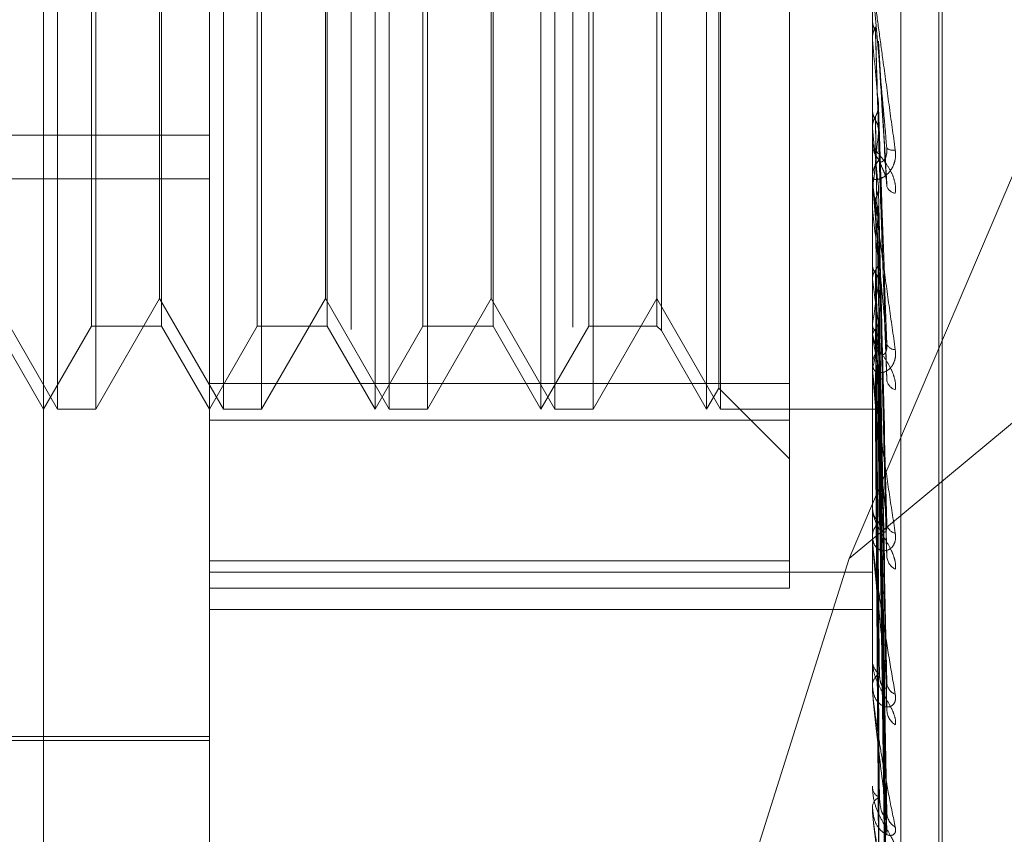
# Model space of a CAD drawing. Units: inches. Extents: x 0 to 23.4, y 0 to 16.5.
# Drawn here: x 12.2 to 12.3, y 6.6 to 6.6 of the extents above; entities that cross this region are included whole.
import ezdxf

# ---------------------------------------------------------------- set-up
doc = ezdxf.new("R2010")
doc.units = ezdxf.units.IN
doc.header["$MEASUREMENT"] = 0
doc.linetypes.add('HIDDEN', pattern=[0.07500000000000001, 0.05, -0.025])

msp = doc.modelspace()

# ---------------------------------------------------------------- linework, layer by layer
at = {"color": 7, "linetype": 'HIDDEN', "lineweight": 0}
for p, q in [((12.2751729431, 5.5752980288), (12.2751729431, 10.3147611745)), ((12.2646443447, 6.675182011), (12.2646443447, 6.5216976895)), ((12.2579052266, 6.5210871669), (12.2579052266, 6.6745714884)), ((12.2894012895, 6.6745714884), (12.2894012895, 6.5210871669)), ((12.2907491132, 6.5212092714), (12.2907491132, 6.6746935929)), ((12.2500312108, 6.5437456102), (12.2500312108, 6.6729823575)), ((12.2925508958, 6.5420759525), (12.2925508958, 6.6481545566)), ((12.2927077225, 6.5419046467), (12.2927077225, 6.6479832508)), ((12.2854642817, 6.5726190106), (12.2854642817, 6.6191860835)), ((12.2506968009, 6.5714075544), (12.2506968009, 6.6186516489)), ((12.2585708167, 6.5714075544), (12.2585708167, 6.6186516489)), ((12.2657792423, 6.5714075544), (12.2657792423, 6.6186516489)), ((12.2664448324, 6.5714075544), (12.2664448324, 6.6186516489)), ((12.273653258, 6.5714075544), (12.273653258, 6.6186516489)), ((12.2743188482, 6.5714075544), (12.2743188482, 6.6186516489)), ((12.2815272738, 6.5714075544), (12.2815272738, 6.6186516489)), ((12.2821928639, 6.5714075544), (12.2821928639, 6.6186516489)), ((12.2821036918, 6.5724059396), (12.2821036918, 6.6176532637)), ((12.2523042434, 6.5753445623), (12.2523042434, 6.614714641)), ((12.255632194, 6.614714641), (12.255632194, 6.5753521245)), ((12.2601782591, 6.5753445623), (12.2601782591, 6.614714641)), ((12.2635062097, 6.614714641), (12.2635062097, 6.5753521245)), ((12.2680522749, 6.5753445623), (12.2680522749, 6.614714641)), ((12.2713802255, 6.614714641), (12.2713802255, 6.5753521245)), ((12.2759262906, 6.5753445623), (12.2759262906, 6.614714641)), ((12.2791650691, 6.614714641), (12.2791650691, 6.5753521245)), ((12.2793760527, 6.6149256246), (12.2793760527, 6.575141222)), ((12.2882923058, 6.5643073961), (12.3037129431, 6.6004613562)), ((12.252515227, 6.5956843107), (12.252515227, 6.5714075544)), ((12.2555430218, 6.5766518489), (12.2555430218, 6.5955389598)), ((12.2603892427, 6.5956843107), (12.2603892427, 6.5714075544)), ((12.2634170376, 6.5766518489), (12.2634170376, 6.5955389598)), ((12.2682632585, 6.5956843107), (12.2682632585, 6.5714075544)), ((12.2712910533, 6.5766518489), (12.2712910533, 6.5955389598)), ((12.2761372742, 6.5956843107), (12.2761372742, 6.5714075544)), ((12.2894012895, 6.5898669257), (12.2894015578, 6.5898914869)), ((12.289405784, 6.5870043318), (12.289405784, 6.5899681064)), ((12.2894012895, 6.5890052473), (12.2894024137, 6.5890052947)), ((12.289405784, 6.5889555885), (12.2894024137, 6.5890052947)), ((12.289405784, 6.5822283852), (12.289405784, 6.5889555885)), ((12.2900905492, 6.5820985132), (12.289688534, 6.5888808901)), ((12.289405784, 6.5856929022), (12.2894024137, 6.5856456903)), ((12.289405784, 6.5847451684), (12.2894024137, 6.5847914842)), ((12.1988501084, 6.5844232089), (12.2579052266, 6.5844232089)), ((12.2900920646, 6.5728269109), (12.2896897641, 6.5846494931)), ((12.2894012895, 6.5841595765), (12.2894012895, 6.5840349724)), ((12.1988501084, 6.5823499636), (12.2579052266, 6.5823499636)), ((12.2894012895, 6.5823279212), (12.2894012895, 6.5824514673)), ((12.289405784, 6.5733125417), (12.289405784, 6.5824402277)), ((12.289405784, 6.5823977378), (12.289405784, 6.5824402277)), ((12.289405784, 6.5817551506), (12.2894024137, 6.581712648)), ((12.289405784, 6.5813448312), (12.289405784, 6.5817551506)), ((12.289405784, 6.5809064545), (12.2894024137, 6.580947706)), ((12.2900679017, 6.5646784519), (12.2896827498, 6.5809005967)), ((12.289405784, 6.5782971723), (12.2894024137, 6.5782609151)), ((12.2900715326, 6.5582095194), (12.2896847483, 6.5783182495)), ((12.289405784, 6.5775781879), (12.2894024137, 6.5776128841)), ((12.2900686212, 6.5573560462), (12.2896831473, 6.577571388)), ((12.3037129431, 6.5771151833), (12.2882923058, 6.5643073961)), ((12.2476690061, 6.5766518489), (12.2506968009, 6.5714075544)), ((12.252515227, 6.5714075544), (12.2555430218, 6.5766518489)), ((12.2555430218, 6.5766518489), (12.2585708167, 6.5714075544)), ((12.2603892427, 6.5714075544), (12.2634170376, 6.5766518489)), ((12.2634170376, 6.5766518489), (12.2664448324, 6.5714075544)), ((12.2682632585, 6.5714075544), (12.2712910533, 6.5766518489)), ((12.2712910533, 6.5766518489), (12.2743188482, 6.5714075544)), ((12.2761372742, 6.5714075544), (12.2791650691, 6.5766518489)), ((12.2791650691, 6.5766518489), (12.2821928639, 6.5714075544)), ((12.2477581782, 6.5753445623), (12.2500312108, 6.5714075544)), ((12.2500312108, 6.5714075544), (12.2523042434, 6.5753445623)), ((12.2523042434, 6.5753445623), (12.255632194, 6.5753445623)), ((12.255632194, 6.5753521245), (12.255632194, 6.5753445623)), ((12.255632194, 6.5753445623), (12.2579052266, 6.5714075544)), ((12.2579052266, 6.5714075544), (12.2601782591, 6.5753445623)), ((12.2601782591, 6.5753445623), (12.2635062097, 6.5753445623)), ((12.2635062097, 6.5753521245), (12.2635062097, 6.5753445623)), ((12.2635062097, 6.5753445623), (12.2657792423, 6.5714075544)), ((12.2657792423, 6.5714075544), (12.2680522749, 6.5753445623)), ((12.2680522749, 6.5753445623), (12.2713802255, 6.5753445623)), ((12.2713802255, 6.5753521245), (12.2713802255, 6.5753445623)), ((12.2713802255, 6.5753445623), (12.273653258, 6.5714075544)), ((12.273653258, 6.5714075544), (12.2759262906, 6.5753445623)), ((12.2759262906, 6.5753445623), (12.2791650691, 6.5753445623)), ((12.2791650691, 6.5753521245), (12.2791650691, 6.5753445623)), ((12.2791650691, 6.5753445623), (12.2793760527, 6.5751335787)), ((12.289405784, 6.5754439476), (12.2894024137, 6.5754152462)), ((12.2900710728, 6.55206555), (12.289684494, 6.5754599657)), ((12.2793760527, 6.575141222), (12.2793760527, 6.5751335787)), ((12.2793760527, 6.5751335787), (12.2815272738, 6.5714075544)), ((12.2894012895, 6.5751197708), (12.2894012895, 6.5750027023)), ((12.289405784, 6.5748806609), (12.2894024137, 6.5749075478)), ((12.2900691104, 6.5513969003), (12.2896834171, 6.5748747251)), ((12.2894012895, 6.5734053105), (12.2894012895, 6.5735205148)), ((12.289405784, 6.5651816093), (12.289405784, 6.5735092753)), ((12.289405784, 6.5732985994), (12.2894024137, 6.5732784912)), ((12.2900707103, 6.5474754403), (12.2896842959, 6.5733098041)), ((12.2579052266, 6.5726190106), (12.2854642817, 6.5726190106)), ((12.2854642817, 6.5726190106), (12.2854642817, 6.5641912132)), ((12.289405784, 6.5729113692), (12.2894024137, 6.572929475)), ((12.2900694878, 6.5470157791), (12.2896836295, 6.5729071949)), ((12.2815272738, 6.5714075544), (12.2821036918, 6.5724059396)), ((12.2821036918, 6.5724059396), (12.2854642817, 6.5690453497)), ((12.289405784, 6.5719386663), (12.2894024137, 6.571927878)), ((12.289405784, 6.5717414879), (12.2894024137, 6.5717501583)), ((12.2900698353, 6.5443688553), (12.2896838014, 6.5717405519)), ((12.290070397, 6.5446048186), (12.2896841244, 6.5719454035)), ((12.2506968009, 6.5714075544), (12.252515227, 6.5714075544)), ((12.2585708167, 6.5714075544), (12.2603892427, 6.5714075544)), ((12.2664448324, 6.5714075544), (12.2682632585, 6.5714075544)), ((12.2743188482, 6.5714075544), (12.2761372742, 6.5714075544)), ((12.2821928639, 6.5714075544), (12.2894012895, 6.5714075544)), ((12.289405784, 6.5714132998), (12.2894024137, 6.5714122213)), ((12.2900701038, 6.5435573165), (12.2896839636, 6.5714159534)), ((12.2854642817, 6.5708731198), (12.2579052266, 6.5708731198)), ((12.2894012895, 6.5667995582), (12.2894012895, 6.5666942565)), ((12.2894012895, 6.5652642581), (12.2894012895, 6.5653669568)), ((12.289405784, 6.5581294611), (12.289405784, 6.5653557172)), ((12.2579052266, 6.5641912132), (12.2854642817, 6.5641912132)), ((12.2882923058, 6.5643073961), (12.2817100022, 6.5434674209)), ((12.2854642817, 6.5641912132), (12.2854642817, 6.5629000634)), ((12.2579052266, 6.5636533082), (12.2894012895, 6.5636533082)), ((12.2854642817, 6.5629000634), (12.2579052266, 6.5629000634)), ((12.2579052266, 6.5618855937), (12.2894012895, 6.5618855937)), ((12.2894012895, 6.5594996529), (12.2894012895, 6.5594099239)), ((12.2894012895, 6.5581990027), (12.2894012895, 6.558285484)), ((12.2350705809, 6.5558563733), (12.2579052266, 6.5558563733)), ((12.2421571951, 6.5556595229), (12.2579052266, 6.5556595229)), ((12.2894012895, 6.5534838926), (12.2894012895, 6.5534129792)), ((12.2894012895, 6.5524649012), (12.2894012895, 6.5525320394)), ((12.289405784, 6.5524109802), (12.289405784, 6.5525207998))]:
    msp.add_line(p, q, dxfattribs=at)
for centre, radius, start, end in [((13.1867631717, 6.6701625576), 0.9010243354802772, 185.1709356162, 185.3648749486), ((12.6977497263, 6.6243777033), 0.410262736553651, 185.5435786616, 185.9346434713), ((11.9806922511, 6.6143482265), 0.3104293058978073, 353.9732048551, 354.4873009953), ((12.2905377008, 6.5840374461), 0.00113641391655, 180.124718872, 225.0280927882), ((12.2903964264, 6.5842419998), 0.0005426880802533, 235.0091754965, 279.7568545613), ((12.2905273023, 6.5824483992), 0.0011260169149294, 134.7529315707, 179.8438854579), ((12.2905058338, 6.5823279264), 0.0011045442305003, 180.0002706806, 185.1704908935), ((12.2905726227, 6.5821774284), 0.0005254565091514, 201.9407061481, 260.7759429941), ((12.4881060874, 6.6025262963), 0.1998730300046048, 186.2097125915, 186.9122314684), ((12.3783849811, 6.5890492774), 0.0897155694523979, 187.3459838577, 188.6326559887), ((12.2133744971, 6.5872474504), 0.076942051321365, 351.1755405059, 352.6585646856), ((12.290436372, 6.5750113138), 0.0010351182984313, 180.4766690979, 227.3099666216), ((12.3215887334, 6.5801871715), 0.0326174996730527, 189.3630137543, 192.015161718), ((12.261430734, 6.579430389), 0.0286391736384131, 347.6369766066, 350.6055699501), ((12.2904747974, 6.5746578944), 0.0004250268962455, 203.5682981301, 271.8332501688), ((12.2904192219, 6.5735107798), 0.0010179788757692, 132.268083231, 179.4520684886), ((12.2903612789, 6.5734053267), 0.0009599893688742, 180.0009651119, 185.5464146985), ((12.2906980912, 6.5729030351), 0.0006235967353583, 190.6441256756, 250.3502124315), ((12.2902918308, 6.5667133305), 0.0008907455358736, 181.2270023882, 231.2695100282), ((12.290270386, 6.5653461019), 0.0008693466629591, 128.053036506, 178.6253880428), ((12.2905877965, 6.5660115611), 0.0005106795134645, 190.2231432048, 258.7759099947), ((12.2901640851, 6.5652642924), 0.000762795511884, 180.0025791761, 186.2227937052), ((12.2908502799, 6.5644716954), 0.0007685502593993, 185.466170736, 241.9093619785), ((12.2901247848, 6.5594452339), 0.0007243563711304, 182.7940936457, 237.4005774056), ((12.2901021176, 6.5582474263), 0.000701860615045, 121.5830975785, 176.8916691042), ((12.289942503, 6.5581990651), 0.0005412134725318, 180.0066087925, 187.3891220169), ((12.2907337572, 6.5584576528), 0.000650589485899, 184.5571087162, 247.8434007963), ((12.2910047858, 6.5571628544), 0.0009207437776195, 182.9040415831, 235.8859733672), ((12.2899591656, 6.5534739743), 0.0005612005337378, 186.2396140676, 246.4043906668), ((12.2899385234, 6.5524664884), 0.0005412181816673, 112.1428629845, 173.0433946265), ((12.2897282775, 6.5524650086), 0.0003269880174188, 180.0188302884, 189.5106368999), ((12.2908943885, 6.5522436847), 0.0008096839193459, 182.0534171806, 239.9058101869)]:
    msp.add_arc(centre, radius, start, end, dxfattribs=at)
for points, knots in [([(12.28940128954426, 6.591709603645413), (12.28940168912644, 6.59170424595855), (12.28940255211725, 6.591692674785786), (12.28941094726554, 6.591623125189027), (12.28944015172634, 6.591396043180478), (12.28953541306939, 6.590684420828842), (12.2896958505134, 6.589502102560306), (12.28992719265123, 6.587804680770419), (12.29019296268527, 6.585860518506999), (12.29038964761053, 6.584426911364711), (12.29048839433032, 6.583707161223292)], [0, 0, 0, 0, 0.0132025401104404, 0.0285139606799075, 0.0541642800154581, 0.133565611939739, 0.3075826695261142, 0.4871063898434122, 0.7424990169525848, 1, 1, 1, 1]), ([(12.29008522448662, 6.583797405857498), (12.28996235884258, 6.585194911537529), (12.28975621703417, 6.587539621894887), (12.28953279897258, 6.590107129292416), (12.28943196898363, 6.591284936649402), (12.28941232366456, 6.591520880615898), (12.2894066555607, 6.59159174934963), (12.28940605153649, 6.591602247927586), (12.28940578399533, 6.591606898075225)], [0, 0, 0, 0, 0.5273188798746731, 0.8847263069762794, 0.9590362595966403, 0.9800473728113082, 0.9911623590754772, 1, 1, 1, 1]), ([(12.28940155783853, 6.589891486901824), (12.28940151144997, 6.589718836627644), (12.28940135747466, 6.589145766888429), (12.28940131769245, 6.588571946672732), (12.28940128989553, 6.588171002829301)], [0, 0, 0, 0, 0.3012727114468163, 1, 1, 1, 1]), ([(12.28940155783853, 6.589891486901824), (12.28940573189668, 6.589831800817757), (12.2894141860818, 6.589710911940315), (12.28946239796414, 6.589532402556889), (12.28951782890108, 6.589421471245171), (12.28954582524035, 6.589365443495859)], [0, 0, 0, 0, 0.3255400288565641, 0.6593524984158897, 1, 1, 1, 1]), ([(12.28940155783853, 6.589029963915746), (12.28940573189668, 6.589089247231444), (12.2894141860818, 6.589209320337218), (12.28946239796413, 6.589387694708033), (12.28951782890107, 6.589499161013716), (12.28954582524034, 6.589555458970847)], [0, 0, 0, 0, 0.3255400288616128, 0.6593524984258475, 1, 1, 1, 1]), ([(12.28954582524034, 6.589555458970845), (12.28955130031786, 6.589368651952243), (12.2895786757115, 6.58843461665229), (12.28964091398469, 6.586338939207866), (12.28969918184007, 6.584415098893838), (12.28973452887616, 6.583248039413585)], [0, 0, 0, 0, 0.089537141580283, 0.4476858070870516, 1, 1, 1, 1]), ([(12.28954582524035, 6.589365443495859), (12.28955130031786, 6.589180986006479), (12.2895786757115, 6.588258698355248), (12.28964091398469, 6.586207899961166), (12.28969918184007, 6.584356562986824), (12.28973452887616, 6.583233486216213)], [0, 0, 0, 0, 0.0895371415801495, 0.4476858070866793, 1, 1, 1, 1]), ([(12.28940155783853, 6.589029963915747), (12.28940151241604, 6.5888313966517), (12.28940136157695, 6.588171994099933), (12.28940129100011, 6.587493260783417), (12.28940128960236, 6.587013058192992), (12.28940128954425, 6.586993092206159)], [0, 0, 0, 0, 0.2922709278860207, 0.970573858582331, 1, 1, 1, 1]), ([(12.28968568186689, 6.588880293548829), (12.28968694566913, 6.588874844681567), (12.2896991008587, 6.58882243773629), (12.28969208574028, 6.588768481793184), (12.28968579999941, 6.588720135770109)], [0, 0, 0, 0, 0.1039722356230983, 0.9999999999999999, 0.9999999999999999, 0.9999999999999999, 0.9999999999999999]), ([(12.28968579999941, 6.588720135770109), (12.28969674741938, 6.588526178400792), (12.2897514845953, 6.587556390206226), (12.28988304763093, 6.585292269004198), (12.29000709278682, 6.583260704562456), (12.29008522448662, 6.581981093263483)], [0, 0, 0, 0, 0.0846963374235976, 0.4234822757477889, 1, 1, 1, 1]), ([(12.28940155783853, 6.585620258230066), (12.28940151144997, 6.585305337542253), (12.28940135747465, 6.584260036471481), (12.28940131769244, 6.583214030423253), (12.28940128989553, 6.582483157453309)], [0, 0, 0, 0, 0.3012727113931481, 1, 1, 1, 1]), ([(12.28940155783853, 6.585620258230066), (12.28940573189668, 6.585564224703553), (12.2894141860818, 6.585450733757968), (12.28946239796414, 6.5852835902073), (12.28951782890108, 6.585179977588025), (12.28954582524035, 6.585127646269046)], [0, 0, 0, 0, 0.3255400288579501, 0.6593524984190879, 1, 1, 1, 1]), ([(12.28954582524034, 6.58530550395391), (12.2895673961174, 6.58534495397267), (12.28961825425374, 6.585437966158842), (12.28966925040501, 6.585597949240249), (12.28969405561667, 6.585764969791136), (12.28968826208665, 6.585872791402032), (12.2896857999994, 6.585918612553007)], [0, 0, 0, 0, 0.2088805402948154, 0.4924822930897851, 0.7843192540172569, 1, 1, 1, 1]), ([(12.2896857999994, 6.585918612553007), (12.28969674741937, 6.585599380305791), (12.28975148459529, 6.584003216851078), (12.28988304763094, 6.580209660593908), (12.29000709278683, 6.576699118409002), (12.29008522448661, 6.574487950821585)], [0, 0, 0, 0, 0.0846963374236162, 0.4234822757477869, 1, 1, 1, 1]), ([(12.28940155783853, 6.584813858205185), (12.28940573189668, 6.584869182040555), (12.2894141860818, 6.584981235569583), (12.28946239796413, 6.585148141223572), (12.28951782890107, 6.585252696519849), (12.28954582524034, 6.58530550395391)], [0, 0, 0, 0, 0.3255400288599455, 0.659352498420299, 1, 1, 1, 1]), ([(12.28954582524034, 6.58530550395391), (12.28955130031786, 6.584977314206032), (12.28957867571149, 6.583336365103095), (12.28964091398471, 6.579662247799395), (12.28969918184007, 6.576302322235737), (12.28973452887615, 6.5742640901884)], [0, 0, 0, 0, 0.089537141580437, 0.4476858070869348, 1, 1, 1, 1]), ([(12.28954582524035, 6.585127646269048), (12.28955130031786, 6.584801655720097), (12.2895786757115, 6.583171702614216), (12.28964091398469, 6.579539592857495), (12.28969918184007, 6.576247531640898), (12.28973452887616, 6.574250468150552)], [0, 0, 0, 0, 0.0895371415800336, 0.4476858070866367, 0.9999999999999999, 0.9999999999999999, 0.9999999999999999, 0.9999999999999999]), ([(12.28954582524035, 6.585127646269046), (12.28956725849389, 6.585088687371261), (12.28964752743796, 6.584942783736899), (12.28969668291125, 6.584733838952195), (12.28968813613192, 6.584570936989398), (12.28968579999941, 6.584526410208353)], [0, 0, 0, 0, 0.2093091832012965, 0.7838766564337122, 0.9999999999999999, 0.9999999999999999, 0.9999999999999999, 0.9999999999999999]), ([(12.28940155783853, 6.584813858205185), (12.28940151241604, 6.584474678767931), (12.28940136157695, 6.583348331041352), (12.28940129100011, 6.582188451022666), (12.28940128960236, 6.581367716372962), (12.28940128954425, 6.581333591656571)], [0, 0, 0, 0, 0.2922709278847981, 0.9705738585838898, 1, 1, 1, 1]), ([(12.28968579999941, 6.584526410208353), (12.28969674741938, 6.584191547650429), (12.2897514845953, 6.582517232533547), (12.28988304763093, 6.578587751718617), (12.29000709278683, 6.575029236048654), (12.29008522448662, 6.572787851642971)], [0, 0, 0, 0, 0.0846963374233099, 0.4234822757477241, 1, 1, 1, 1]), ([(12.29048839433031, 6.58165876659003), (12.29049717702783, 6.581801652036333), (12.29050709087824, 6.581962940175441), (12.29045190521476, 6.582271525491953), (12.29038640353647, 6.582466873017017), (12.29023010739205, 6.582797634908873), (12.29000391665463, 6.58314723318581), (12.28969505874978, 6.583531515116797), (12.28945121082737, 6.583842441896114), (12.28941814420593, 6.58396996934057), (12.28940128954425, 6.584034972411277)], [0, 0, 0, 0, 0.1194461009607417, 0.1348299623664485, 0.253673827870876, 0.2817546550347629, 0.4371652095505587, 0.6109336935308841, 0.8016857882142311, 1, 1, 1, 1]), ([(12.28973452887621, 6.583248039413642), (12.28975427017845, 6.58319209001903), (12.2897811486439, 6.583115912984151), (12.289917052691, 6.583183655055098), (12.29000627670294, 6.583295095356703), (12.29006992500634, 6.583468410450051), (12.29009389325239, 6.583638478983896), (12.2900876747392, 6.58375248470115), (12.29008522448662, 6.583797405857476)], [0, 0, 0, 0, 0.4235571565777395, 0.5766877106330373, 0.7311347586940217, 0.8323151788322738, 0.9339279095232179, 1, 1, 1, 1]), ([(12.29048839433032, 6.583707161223292), (12.29049717702784, 6.583559402503536), (12.29050709087825, 6.583392613445847), (12.29045190521476, 6.583105123031906), (12.29038640353647, 6.582936820866228), (12.29023010739206, 6.582679740071765), (12.29000391665463, 6.582451082000537), (12.28969505874979, 6.582304632505233), (12.28945121082737, 6.582299449341162), (12.28941814420594, 6.582400142270756), (12.28940128954426, 6.582451467298477)], [0, 0, 0, 0, 0.1194461009600395, 0.134829962365209, 0.2536738278692542, 0.2817546550338967, 0.4371652095493525, 0.6109336935294076, 0.8016857882126561, 1, 1, 1, 1]), ([(12.2897345288762, 6.58323348621616), (12.28975427017845, 6.583151621406484), (12.28978114864389, 6.583040159638125), (12.289917052691, 6.582759901663929), (12.29000627670294, 6.582547537060107), (12.29006992500633, 6.582318020925458), (12.29009389325239, 6.582130446921328), (12.2900876747392, 6.58202330852173), (12.29008522448662, 6.581981093263471)], [0, 0, 0, 0, 0.423557156578466, 0.5766877106307283, 0.7311347586958427, 0.8323151788320828, 0.93392790952323, 1, 1, 1, 1]), ([(12.28940128954426, 6.582327921163713), (12.28940168912644, 6.58231562869591), (12.28940255211725, 6.582289080248366), (12.28941094726553, 6.582194481650411), (12.28944015172634, 6.58192292859788), (12.28953541306938, 6.581154206416257), (12.28969585051339, 6.579938389799872), (12.28992719265122, 6.578233127803546), (12.29019296268526, 6.576315417894675), (12.29038964761052, 6.574929095587589), (12.29048839433031, 6.574233085050849)], [0, 0, 0, 0, 0.0132025401100891, 0.0285139606798535, 0.0541642800156244, 0.13356561193925, 0.3075826695256254, 0.4871063898436754, 0.7424990169525605, 1, 1, 1, 1]), ([(12.29008522448661, 6.574487950821585), (12.28996235884257, 6.575832034881646), (12.28975621703417, 6.578087115388165), (12.28953279897257, 6.580630632540673), (12.28943196898363, 6.581850683629137), (12.28941232366456, 6.582112844122745), (12.2894066555607, 6.582199049691692), (12.28940605153649, 6.582219380212925), (12.28940578399533, 6.582228385234908)], [0, 0, 0, 0, 0.5273188798744174, 0.8847263069761272, 0.9590362595967418, 0.9800473728114946, 0.991162359075252, 1, 1, 1, 1]), ([(12.28954582524034, 6.581407003163211), (12.2895673961174, 6.581442451367353), (12.28961825425374, 6.581526028386246), (12.28966925040502, 6.581669949002252), (12.28969405561667, 6.581820389738472), (12.28968826208665, 6.581917672766266), (12.2896857999994, 6.581959015315937)], [0, 0, 0, 0, 0.2088805402946044, 0.4924822930853198, 0.7843192540099195, 0.9999999999999999, 0.9999999999999999, 0.9999999999999999, 0.9999999999999999]), ([(12.2896857999994, 6.581959015315937), (12.28969674741937, 6.581509347326557), (12.28975148459529, 6.579261004254517), (12.28988304763093, 6.573929906017709), (12.29000709278682, 6.56901601342971), (12.29008522448661, 6.565920924566985)], [0, 0, 0, 0, 0.0846963374234242, 0.4234822757477991, 1, 1, 1, 1]), ([(12.28940155783853, 6.581689107744916), (12.28940151144997, 6.581243298697652), (12.28940135747466, 6.579763546199874), (12.28940131769244, 6.578283159703364), (12.28940128989552, 6.577248773260633)], [0, 0, 0, 0, 0.3012727114380004, 1, 1, 1, 1]), ([(12.28954582524034, 6.581407003163211), (12.28955130031786, 6.58094929231864), (12.2895786757115, 6.578660737588748), (12.28964091398469, 6.573540972597939), (12.28969918184006, 6.568866398248727), (12.28973452887615, 6.566030660651063)], [0, 0, 0, 0, 0.0895371415801859, 0.4476858070866402, 1, 1, 1, 1]), ([(12.28940155783853, 6.580966976079202), (12.28940151144996, 6.580499440699684), (12.28940135747465, 6.578947573033599), (12.28940131769244, 6.577396324360931), (12.28940128989553, 6.576312424581959)], [0, 0, 0, 0, 0.3012727114145329, 1, 1, 1, 1]), ([(12.28954582524034, 6.581247731508618), (12.28955130031786, 6.58079199004789), (12.2895786757115, 6.578513282239399), (12.28964091398469, 6.573431135030038), (12.28969918184007, 6.568817333240927), (12.28973452887615, 6.56601846210868)], [0, 0, 0, 0, 0.0895371415801115, 0.4476858070867342, 0.9999999999999999, 0.9999999999999999, 0.9999999999999999, 0.9999999999999999]), ([(12.28954582524034, 6.581247731508618), (12.28956725849388, 6.581212965030284), (12.28964752743796, 6.581082762282491), (12.28969668291125, 6.580896611327224), (12.28968813613192, 6.580751862301668), (12.28968579999941, 6.580712297350718)], [0, 0, 0, 0, 0.209309183201643, 0.7838766564233681, 1, 1, 1, 1]), ([(12.28968579999941, 6.580712297350718), (12.28969674741937, 6.580248632409508), (12.2897514845953, 6.577930304481037), (12.28988304763093, 6.572477485727968), (12.29000709278682, 6.567520632857736), (12.29008522448661, 6.564398484817645)], [0, 0, 0, 0, 0.0846963374237106, 0.4234822757478754, 1, 1, 1, 1]), ([(12.28940155783853, 6.578240117467447), (12.28940151144997, 6.577679532761242), (12.28940135747466, 6.575818810947016), (12.28940131769244, 6.573957549027151), (12.28940128989553, 6.572657034532582)], [0, 0, 0, 0, 0.3012727114393079, 1, 1, 1, 1]), ([(12.28940155783853, 6.578240117467447), (12.28940573189668, 6.578197259440107), (12.2894141860818, 6.578110454301265), (12.28946239796414, 6.57798353629793), (12.28951782890107, 6.577905395689081), (12.28954582524034, 6.577865929443024)], [0, 0, 0, 0, 0.325540028856356, 0.6593524984127562, 1, 1, 1, 1]), ([(12.28954582524034, 6.578000858574781), (12.2895673961174, 6.578031023773847), (12.28961825425374, 6.578102144934229), (12.28966925040502, 6.578224801418814), (12.28969405561667, 6.578353225020164), (12.28968826208665, 6.578436453402772), (12.28968579999941, 6.578471823123678)], [0, 0, 0, 0, 0.2088805402927415, 0.4924822930823674, 0.7843192540133204, 1, 1, 1, 1]), ([(12.28968579999941, 6.578471823123678), (12.28969674741937, 6.577907971564871), (12.2897514845953, 6.575088709852135), (12.28988304763092, 6.568412749415993), (12.29000709278682, 6.562273107306058), (12.29008522448661, 6.5584059617437)], [0, 0, 0, 0, 0.0846963374235838, 0.423482275747729, 0.9999999999999999, 0.9999999999999999, 0.9999999999999999, 0.9999999999999999]), ([(12.28940155783853, 6.577628353880778), (12.28941430564851, 6.57771331656232), (12.28943366010121, 6.577842311754668), (12.28951728118288, 6.577960511194316), (12.28954582524034, 6.57800085857478)], [0, 0, 0, 0, 0.6586499852852268, 1, 1, 1, 1]), ([(12.28954582524034, 6.57800085857478), (12.28955130031786, 6.577430169495994), (12.2895786757115, 6.574576723469862), (12.28964091398469, 6.568196352438131), (12.28969918184006, 6.562376080599823), (12.28973452887615, 6.558845328397049)], [0, 0, 0, 0, 0.0895371415798865, 0.4476858070866474, 1, 1, 1, 1]), ([(12.28954582524034, 6.577865929443024), (12.28955130031786, 6.577296908754339), (12.2895786757115, 6.574451804680574), (12.28964091398468, 6.568103302060072), (12.28969918184006, 6.562334514516269), (12.28973452887615, 6.55883499423724)], [0, 0, 0, 0, 0.0895371415800707, 0.4476858070866518, 1, 1, 1, 1]), ([(12.28954582524034, 6.577865929443024), (12.28956725849388, 6.577836611935258), (12.28964752743796, 6.57772681594059), (12.28969668291125, 6.577570186795289), (12.28968813613192, 6.577448822313891), (12.28968579999941, 6.577415649173452)], [0, 0, 0, 0, 0.2093091832058372, 0.7838766564367744, 0.9999999999999999, 0.9999999999999999, 0.9999999999999999, 0.9999999999999999]), ([(12.28940155783853, 6.577628353880778), (12.28940151241604, 6.577049365607373), (12.28940136157695, 6.575126660237215), (12.28940129100011, 6.57314612482351), (12.28940128960237, 6.571744552127424), (12.28940128954425, 6.571686277177308)], [0, 0, 0, 0, 0.2922709278862173, 0.9705738585746827, 1, 1, 1, 1]), ([(12.28968579999941, 6.577415649173452), (12.28969674741937, 6.576839939907996), (12.2897514845953, 6.573961389579592), (12.28988304763092, 6.567182311965358), (12.29000709278682, 6.561006275472519), (12.29008522448661, 6.557116206362855)], [0, 0, 0, 0, 0.0846963374233948, 0.423482275747546, 1, 1, 1, 1]), ([(12.28940155783853, 6.575397942892525), (12.28940151144997, 6.574742843519248), (12.28940135747465, 6.572568403722992), (12.28940131769244, 6.570393537235029), (12.28940128989553, 6.568873898670911)], [0, 0, 0, 0, 0.3012727114380465, 1, 1, 1, 1]), ([(12.28940155783853, 6.575397942892525), (12.28940573189668, 6.57536413160993), (12.2894141860818, 6.575295649851384), (12.28946239796414, 6.57519613770654), (12.28951782890108, 6.575135229790849), (12.28954582524035, 6.575104467210127)], [0, 0, 0, 0, 0.3255400288575688, 0.6593524984242505, 1, 1, 1, 1]), ([(12.28954582524034, 6.57521017712867), (12.28956725849388, 6.575233966482728), (12.28964752743796, 6.5753230591782), (12.28969668291125, 6.575452262630777), (12.28968813613192, 6.575554992528308), (12.2896857999994, 6.57558307218785)], [0, 0, 0, 0, 0.2093091831978936, 0.7838766564280742, 1, 1, 1, 1]), ([(12.2896857999994, 6.575583072187851), (12.28969674741937, 6.574925416124051), (12.2897514845953, 6.571637131234424), (12.28988304763093, 6.563857595203174), (12.29000709278682, 6.556714106233835), (12.29008522448661, 6.552214672688216)], [0, 0, 0, 0, 0.0846963374236122, 0.423482275747775, 1, 1, 1, 1]), ([(12.29048839433032, 6.572315753174728), (12.29049717702784, 6.572447483657784), (12.29050709087825, 6.572596180148751), (12.29045190521476, 6.572893733566908), (12.29038640353647, 6.57308775209172), (12.29023010739206, 6.573427781679937), (12.29000391665463, 6.573804960834246), (12.28969505874978, 6.574262881905383), (12.28945121082737, 6.574680189183283), (12.28941814420594, 6.574893813871868), (12.28940128954426, 6.575002702282481)], [0, 0, 0, 0, 0.1194461009608544, 0.1348299623655914, 0.2536738278694043, 0.2817546550333033, 0.43716520955097, 0.6109336935292191, 0.8016857882131233, 1, 1, 1, 1]), ([(12.28940155783853, 6.574918658114857), (12.28940151241604, 6.574249140494513), (12.28940136157695, 6.572025805095182), (12.28940129100012, 6.56973542161762), (12.28940128960237, 6.568114535930299), (12.28940128954425, 6.568047142328215)], [0, 0, 0, 0, 0.2922709278853866, 0.9705738585750067, 1, 1, 1, 1]), ([(12.28940155783853, 6.574918658114857), (12.28941430564851, 6.574984832662127), (12.28943366010121, 6.575085302636695), (12.28951728118288, 6.575178398764184), (12.28954582524034, 6.575210177128673)], [0, 0, 0, 0, 0.6586499852838389, 1, 1, 1, 1]), ([(12.28954582524034, 6.575210177128673), (12.28955130031786, 6.574547136005888), (12.2895786757115, 6.571231929657476), (12.28964091398469, 6.5638215558178), (12.28969918184007, 6.55706594627921), (12.28973452887615, 6.552967790055223)], [0, 0, 0, 0, 0.0895371415801104, 0.4476858070866283, 0.9999999999999999, 0.9999999999999999, 0.9999999999999999, 0.9999999999999999]), ([(12.28954582524035, 6.575104467210127), (12.28955130031786, 6.574442733183741), (12.2895786757115, 6.571134062318765), (12.28964091398469, 6.563748655712704), (12.28969918184007, 6.557033381426466), (12.28973452887615, 6.552959693781445)], [0, 0, 0, 0, 0.0895371415802344, 0.4476858070868483, 0.9999999999999999, 0.9999999999999999, 0.9999999999999999, 0.9999999999999999]), ([(12.28954582524035, 6.575104467210127), (12.28956725849389, 6.575081658284041), (12.28964752743796, 6.574996237355808), (12.28969668291125, 6.574874791005878), (12.28968813613192, 6.574781197497218), (12.28968579999941, 6.574755615131015)], [0, 0, 0, 0, 0.209309183204135, 0.7838766564257581, 1, 1, 1, 1]), ([(12.28968579999941, 6.574755615131014), (12.28969674741938, 6.57408866917416), (12.2897514845953, 6.570753934754687), (12.28988304763092, 6.562893611806966), (12.29000709278682, 6.555721609741883), (12.29008522448661, 6.55120421679575)], [0, 0, 0, 0, 0.084696337423553, 0.4234822757478608, 1, 1, 1, 1]), ([(12.2897345288762, 6.574264090188449), (12.28974004724238, 6.574208159078704), (12.28975125598359, 6.57409455347258), (12.28982192316976, 6.574000310659917), (12.28990273911355, 6.573984317519026), (12.28996653483927, 6.574016517549675), (12.29001989222864, 6.574073752600025), (12.29006988809459, 6.574183276752409), (12.29009389883911, 6.574335239519423), (12.2900876763183, 6.574444786515118), (12.29008522448661, 6.574487950821585)], [0, 0, 0, 0, 0.2088827428249831, 0.4242764128024086, 0.5770481382040172, 0.6532316688223573, 0.7317647867937613, 0.8327081122897169, 0.9340827353141581, 1, 1, 1, 1]), ([(12.29048839433031, 6.574233085050849), (12.29049717702783, 6.574092767699397), (12.29050709087824, 6.573934378408633), (12.29045190521476, 6.573673994903883), (12.29038640353647, 6.57352763119352), (12.29023010739205, 6.573317430126806), (12.29000391665463, 6.573153351600133), (12.28969505874977, 6.57311449911762), (12.28945121082736, 6.573235922164531), (12.28941814420593, 6.57342442929525), (12.28940128954425, 6.573520514827261)], [0, 0, 0, 0, 0.1194461009605103, 0.1348299623652549, 0.2536738278694313, 0.281754655032727, 0.4371652095503712, 0.6109336935280639, 0.8016857882125694, 1, 1, 1, 1]), ([(12.28940128954425, 6.573405310508315), (12.28940168912644, 6.573386527541385), (12.28940255211725, 6.573345961349118), (12.28941094726553, 6.573229732789775), (12.28944015172633, 6.572923523328117), (12.28953541306938, 6.572125484939026), (12.28969585051339, 6.570920112755092), (12.28992719265122, 6.569268643163888), (12.29019296268526, 6.567446696642214), (12.29038964761052, 6.566157764470539), (12.29048839433031, 6.565510649172717)], [0, 0, 0, 0, 0.0132025401102364, 0.0285139606797174, 0.0541642800161512, 0.1335656119391989, 0.3075826695255018, 0.4871063898433571, 0.7424990169525606, 1, 1, 1, 1]), ([(12.28940155783853, 6.573265307614493), (12.28940151144997, 6.572539370572343), (12.28940135747466, 6.570129802712881), (12.28940131769244, 6.567719936997384), (12.28940128989552, 6.566036098059932)], [0, 0, 0, 0, 0.3012727113278719, 1, 1, 1, 1]), ([(12.29008522448661, 6.565920924566985), (12.28996235884257, 6.567163008307165), (12.28975621703417, 6.569246954477778), (12.28953279897257, 6.571674552048316), (12.28943196898363, 6.572892751043097), (12.28941232366456, 6.573171652900529), (12.2894066555607, 6.573270079610815), (12.28940605153648, 6.57329950727732), (12.28940578399532, 6.573312541708693)], [0, 0, 0, 0, 0.5273188798738795, 0.884726306976113, 0.9590362595965629, 0.9800473728115581, 0.9911623590762187, 1, 1, 1, 1]), ([(12.28954582524034, 6.573135821323383), (12.28956725849388, 6.573152379248087), (12.28964752743796, 6.573214389765039), (12.28969668291125, 6.573304824306662), (12.28968813613192, 6.573377346619467), (12.2896857999994, 6.573397169493837)], [0, 0, 0, 0, 0.2093091832047653, 0.7838766564431444, 1, 1, 1, 1]), ([(12.28954582524034, 6.573135821323383), (12.28955130031786, 6.57240439219032), (12.28957867571149, 6.568747245714752), (12.2896409139847, 6.560574699285234), (12.28969918184007, 6.553127917376659), (12.28973452887615, 6.548610475175035)], [0, 0, 0, 0, 0.0895371415801944, 0.4476858070867033, 0.9999999999999999, 0.9999999999999999, 0.9999999999999999, 0.9999999999999999]), ([(12.28954582524035, 6.573063151249931), (12.28955130031786, 6.572332620677689), (12.2895786757115, 6.568679967007224), (12.28964091398469, 6.560524584252848), (12.28969918184006, 6.553105530733347), (12.28973452887615, 6.548604909407714)], [0, 0, 0, 0, 0.0895371415800875, 0.4476858070867769, 1, 1, 1, 1]), ([(12.28954582524035, 6.57306315124993), (12.2895673961174, 6.573047669548537), (12.28961825425374, 6.573011167997019), (12.28966925040502, 6.572949261896947), (12.28969405561667, 6.572885631321353), (12.28968826208666, 6.572845423133074), (12.28968579999941, 6.572828335784349)], [0, 0, 0, 0, 0.2088805402988086, 0.4924822930843525, 0.7843192540204157, 0.9999999999999999, 0.9999999999999999, 0.9999999999999999, 0.9999999999999999]), ([(12.2896857999994, 6.573397169493837), (12.28969674741937, 6.572669478328701), (12.28975148459529, 6.569031017445644), (12.28988304763094, 6.560429078520825), (12.29000709278683, 6.552539926995612), (12.29008522448661, 6.547570826718232)], [0, 0, 0, 0, 0.0846963374234034, 0.4234822757476086, 1, 1, 1, 1]), ([(12.28940155783853, 6.572935824246473), (12.28940151241604, 6.572199975390533), (12.28940136157695, 6.569756367096642), (12.28940129100012, 6.567238915977383), (12.28940128960237, 6.565457300334709), (12.28940128954425, 6.565383223861218)], [0, 0, 0, 0, 0.2922709278854771, 0.9705738585845572, 1, 1, 1, 1]), ([(12.28968579999941, 6.572828335784349), (12.28969674741938, 6.57209425830069), (12.2897514845953, 6.568423865780637), (12.28988304763092, 6.559766390050623), (12.29000709278682, 6.551857637254398), (12.29008522448661, 6.54687619082282)], [0, 0, 0, 0, 0.0846963374234919, 0.4234822757476214, 0.9999999999999999, 0.9999999999999999, 0.9999999999999999, 0.9999999999999999]), ([(12.28940155783853, 6.571919290628855), (12.28940151144997, 6.571148753173944), (12.28940135747466, 6.568591145313761), (12.28940131769244, 6.566033379198513), (12.28940128989553, 6.56424619821611)], [0, 0, 0, 0, 0.3012727114687582, 1, 1, 1, 1]), ([(12.28940155783853, 6.571751517057852), (12.28940151144997, 6.570975931902473), (12.28940135747465, 6.56840156945286), (12.28940131769244, 6.565827339857097), (12.28940128989553, 6.564028655391472)], [0, 0, 0, 0, 0.3012727114222699, 1, 1, 1, 1]), ([(12.28954582524034, 6.571852763782401), (12.28955130031786, 6.571079382393648), (12.28957867571149, 6.567212474593154), (12.2896409139847, 6.558573132695124), (12.28969918184007, 6.550704324517137), (12.28973452887616, 6.545930868469127)], [0, 0, 0, 0, 0.0895371415800317, 0.4476858070866983, 1, 1, 1, 1]), ([(12.28954582524035, 6.571815760039848), (12.28955130031786, 6.571042836200009), (12.2895786757115, 6.567178216144596), (12.28964091398468, 6.558547614023289), (12.28969918184006, 6.55069292519488), (12.28973452887615, 6.545928034369596)], [0, 0, 0, 0, 0.0895371415802299, 0.4476858070867594, 1, 1, 1, 1]), ([(12.28967412313847, 6.571945674568246), (12.28968009419971, 6.571950625870454), (12.28969824492547, 6.571965676750843), (12.2896907974631, 6.571982099271595), (12.2896857999994, 6.571993119260324)], [0, 0, 0, 0, 0.328970935996882, 0.9999999999999999, 0.9999999999999999, 0.9999999999999999, 0.9999999999999999]), ([(12.2896857999994, 6.571993119260324), (12.28969674741937, 6.571221693648538), (12.28975148459529, 6.567364560228281), (12.28988304763094, 6.558251114894774), (12.29000709278683, 6.549901435304795), (12.29008522448662, 6.544642264526542)], [0, 0, 0, 0, 0.0846963374234158, 0.4234822757477105, 0.9999999999999999, 0.9999999999999999, 0.9999999999999999, 0.9999999999999999]), ([(12.28968579999941, 6.571703468030518), (12.28969674741938, 6.570928790492935), (12.2897514845953, 6.567055397421094), (12.28988304763092, 6.557913672638502), (12.29000709278682, 6.549554012043249), (12.29008522448661, 6.544288554579295)], [0, 0, 0, 0, 0.0846963374234722, 0.4234822757476711, 0.9999999999999999, 0.9999999999999999, 0.9999999999999999, 0.9999999999999999]), ([(12.28940155783853, 6.571408540496458), (12.28940151144997, 6.570621251860024), (12.28940135747465, 6.56800804260921), (12.28940131769244, 6.565394820424051), (12.28940128989553, 6.563568890772092)], [0, 0, 0, 0, 0.3012727113949991, 1, 1, 1, 1]), ([(12.28940155783853, 6.571408540496458), (12.28941430564851, 6.571407121074149), (12.28943366010121, 6.571404966026185), (12.28951728118288, 6.571406763858245), (12.28954582524034, 6.571407377548245)], [0, 0, 0, 0, 0.6586499852857727, 1, 1, 1, 1]), ([(12.28954582524034, 6.571407377548245), (12.28955130031786, 6.570619995922215), (12.2895786757115, 6.566683086919831), (12.28964091398469, 6.557889197879067), (12.28969918184007, 6.549882762661202), (12.28973452887615, 6.545025817905496)], [0, 0, 0, 0, 0.0895371415800851, 0.4476858070868383, 1, 1, 1, 1]), ([(12.28967379986195, 6.571415818656779), (12.28967991181238, 6.571416293234096), (12.28969823022233, 6.571417715611769), (12.2896907706681, 6.571420087208894), (12.28968579999941, 6.571421667520962)], [0, 0, 0, 0, 0.3336507069526614, 1, 1, 1, 1]), ([(12.28968579999941, 6.571421667520962), (12.28969674741937, 6.570634388794065), (12.28975148459529, 6.566697989688076), (12.28988304763094, 6.557402421605085), (12.29000709278683, 6.548893993125597), (12.29008522448661, 6.543534831981035)], [0, 0, 0, 0, 0.0846963374234609, 0.4234822757478214, 1, 1, 1, 1]), ([(12.29048839433031, 6.563793677423307), (12.29049717702783, 6.563909491860223), (12.29050709087824, 6.56404022242443), (12.29045190521476, 6.564315989588462), (12.29038640353647, 6.564501666778009), (12.29023010739205, 6.564838674507337), (12.29000391665463, 6.565229802301638), (12.28969505874978, 6.565744812052341), (12.28945121082737, 6.566253417256501), (12.28941814420593, 6.566545418236376), (12.28940128954425, 6.566694256476032)], [0, 0, 0, 0, 0.1194461009593437, 0.1348299623642402, 0.2536738278694592, 0.2817546550322944, 0.4371652095503766, 0.6109336935289023, 0.8016857882125659, 1, 1, 1, 1]), ([(12.2897345288762, 6.566030660651113), (12.28974004724238, 6.565950841730912), (12.28975125598359, 6.565788715914873), (12.28982192316976, 6.5656242103941), (12.28990273911355, 6.565552664047673), (12.28996653483927, 6.565546698521112), (12.29001989222863, 6.565573056871031), (12.29006988809459, 6.565651587090488), (12.29009389883911, 6.565779947684854), (12.2900876763183, 6.565881077029447), (12.29008522448661, 6.565920924566985)], [0, 0, 0, 0, 0.2088827428251872, 0.4242764128048988, 0.5770481382042355, 0.6532316688241636, 0.731764786795625, 0.8327081122871749, 0.9340827353122407, 1, 1, 1, 1]), ([(12.29048839433031, 6.565510649172717), (12.29049717702783, 6.565382844624237), (12.29050709087824, 6.565238579702042), (12.29045190521476, 6.565014714044789), (12.29038640353646, 6.564895578755575), (12.29023010739205, 6.564739854630812), (12.29000391665463, 6.564646285874176), (12.28969505874977, 6.564716434634389), (12.28945121082736, 6.564960075346995), (12.28941814420593, 6.565229583539987), (12.28940128954425, 6.565366956794813)], [0, 0, 0, 0, 0.1194461009593287, 0.1348299623653233, 0.2536738278692126, 0.2817546550327268, 0.4371652095501015, 0.6109336935291689, 0.8016857882126237, 1, 1, 1, 1]), ([(12.28940128954425, 6.56526425807593), (12.28940168912643, 6.565239663475237), (12.28940255211724, 6.565186545706142), (12.28941094726552, 6.565052887988371), (12.28944015172633, 6.564723089325349), (12.28953541306938, 6.563924577915436), (12.28969585051339, 6.56277321545525), (12.28992719265122, 6.56123522668306), (12.29019296268526, 6.559574893442916), (12.29038964761052, 6.55842993677361), (12.29048839433031, 6.557855105147605)], [0, 0, 0, 0, 0.013202540110956, 0.0285139606799672, 0.0541642800159534, 0.1335656119396321, 0.3075826695262195, 0.4871063898436002, 0.7424990169524056, 1, 1, 1, 1]), ([(12.29008522448661, 6.5584059617437), (12.28996235884257, 6.559501153021412), (12.28975621703416, 6.561338645611845), (12.28953279897257, 6.563562583899184), (12.28943196898362, 6.564734901914602), (12.28941232366455, 6.56502046489607), (12.28940665556069, 6.565127555349937), (12.28940605153648, 6.565165016569178), (12.28940578399532, 6.56518160931163)], [0, 0, 0, 0, 0.5273188798740304, 0.8847263069758136, 0.9590362595961628, 0.9800473728106727, 0.9911623590753466, 1, 1, 1, 1]), ([(12.2900667237487, 6.564678331925682), (12.2900770525062, 6.56461672241714), (12.29009450505552, 6.564512620545579), (12.29008791458766, 6.564431568634309), (12.29008522448661, 6.564398484817607)], [0, 0, 0, 0, 0.5918194132208376, 1, 1, 1, 1]), ([(12.29048839433031, 6.556400549357454), (12.29049717702783, 6.556496261912741), (12.29050709087824, 6.556604301606995), (12.29045190521476, 6.556848315573053), (12.29038640353647, 6.557018940569955), (12.29023010739205, 6.557340746102982), (12.29000391665463, 6.557731686159725), (12.28969505874977, 6.558285170795741), (12.28945121082736, 6.55886669160893), (12.28941814420593, 6.559226515203881), (12.28940128954425, 6.559409923870805)], [0, 0, 0, 0, 0.1194461009595749, 0.1348299623653874, 0.2536738278696334, 0.2817546550338635, 0.4371652095515146, 0.6109336935287404, 0.8016857882133873, 1, 1, 1, 1]), ([(12.2897345288762, 6.558845328397093), (12.28974003841608, 6.558744522688769), (12.28975122922958, 6.558539769133067), (12.28982202061108, 6.558310719193937), (12.28990254107204, 6.558186746463227), (12.28996688332834, 6.558141830438101), (12.29001834857245, 6.558139823439036), (12.29005945025242, 6.558159192958762), (12.29006790346364, 6.558203735811715), (12.29006903415863, 6.558209693829231)], [0, 0, 0, 0, 0.246238293806343, 0.5001518965980214, 0.6802445576561285, 0.7700523720424728, 0.862629962296813, 0.9816254901429879, 1, 1, 1, 1]), ([(12.29048839433031, 6.557855105147605), (12.29049717702783, 6.55774443259148), (12.29050709087824, 6.557619506148026), (12.29045190521476, 6.557440249426375), (12.29038640353647, 6.557352648418066), (12.29023010739205, 6.557257029510896), (12.29000391665463, 6.557237352342925), (12.28969505874977, 6.557413966986906), (12.28945121082736, 6.557771019555056), (12.28941814420593, 6.558111788082036), (12.28940128954425, 6.558285484032329)], [0, 0, 0, 0, 0.1194461009601362, 0.1348299623652323, 0.2536738278696083, 0.2817546550329191, 0.4371652095506011, 0.610933693527554, 0.80168578821358, 1, 1, 1, 1]), ([(12.28940128954425, 6.558199002712776), (12.28940168912643, 6.558169485391271), (12.28940255211724, 6.55810573585991), (12.28941094726553, 6.557959479721888), (12.28944015172633, 6.557618011640456), (12.28953541306938, 6.556847887492594), (12.28969585051339, 6.555792147995301), (12.28992719265122, 6.554423226963537), (12.29019296268526, 6.552984515774182), (12.29038964761052, 6.552024916324436), (12.29048839433031, 6.551543144282927)], [0, 0, 0, 0, 0.013202540109461, 0.0285139606790137, 0.0541642800148155, 0.1335656119388161, 0.3075826695254846, 0.4871063898429079, 0.742499016952177, 1, 1, 1, 1]), ([(12.29008522448661, 6.552214672688216), (12.28996235884257, 6.553123388437188), (12.28975621703417, 6.554648015677671), (12.28953279897257, 6.556587915757709), (12.28943196898362, 6.557671982166236), (12.28941232366455, 6.557953885281558), (12.28940665556069, 6.558065768950985), (12.28940605153648, 6.558109909776889), (12.28940578399532, 6.558129461125479)], [0, 0, 0, 0, 0.5273188798743291, 0.8847263069747962, 0.9590362595958267, 0.9800473728102237, 0.9911623590749021, 1, 1, 1, 1]), ([(12.29006903415863, 6.558209693829231), (12.29007819327893, 6.558237963262083), (12.2900943900602, 6.558287954288036), (12.2900880007185, 6.558370217547368), (12.29008522448661, 6.5584059617437)], [0, 0, 0, 0, 0.5654901517188223, 1, 1, 1, 1]), ([(12.29006716537841, 6.557355916007597), (12.29007726974598, 6.557300858127289), (12.29009448225803, 6.55720706854349), (12.29008793023499, 6.557142762451365), (12.29008522448661, 6.55711620636281)], [0, 0, 0, 0, 0.5870361939629402, 1, 1, 1, 1]), ([(12.29048839433031, 6.550403575888091), (12.29049717702783, 6.55047572726062), (12.29050709087824, 6.550557171248868), (12.29045190521475, 6.550760612716475), (12.29038640353646, 6.550910018688756), (12.29023010739205, 6.551204991135075), (12.29000391665462, 6.551581613862019), (12.28969505874978, 6.552153569006514), (12.28945121082736, 6.552786987751419), (12.28941814420593, 6.55320162899921), (12.28940128954425, 6.55341297922631)], [0, 0, 0, 0, 0.119446100959909, 0.1348299623656976, 0.2536738278689889, 0.2817546550340386, 0.4371652095506979, 0.6109336935292302, 0.8016857882129856, 0.9999999999999999, 0.9999999999999999, 0.9999999999999999, 0.9999999999999999]), ([(12.2897345288762, 6.552967790055256), (12.28975394628633, 6.552729759644351), (12.28978038376147, 6.552405673011429), (12.28991801239576, 6.552119904015507), (12.29000307164104, 6.552038148829111), (12.29005926086278, 6.552031046716384), (12.29006768452049, 6.552061848200495), (12.29006872957934, 6.552065669505282)], [0, 0, 0, 0, 0.5002767207800706, 0.6811440494106937, 0.8635663306534409, 0.983073717100193, 1, 1, 1, 1]), ([(12.29048839433031, 6.551543144282927), (12.29049717702783, 6.551453603713675), (12.29050709087824, 6.55135253091611), (12.29045190521476, 6.551224361935076), (12.29038640353647, 6.551171461336321), (12.29023010739205, 6.551139403563188), (12.29000391665463, 6.551194329168001), (12.28969505874978, 6.551471026382346), (12.28945121082736, 6.551928585995946), (12.28941814420593, 6.552328298594473), (12.28940128954425, 6.552532039416024)], [0, 0, 0, 0, 0.1194461009596274, 0.1348299623649842, 0.2536738278686779, 0.2817546550329606, 0.4371652095491647, 0.610933693528617, 0.8016857882115827, 0.9999999999999999, 0.9999999999999999, 0.9999999999999999, 0.9999999999999999]), ([(12.28940128954425, 6.552464901156029), (12.28940168912643, 6.552431527946617), (12.28940255211725, 6.552359450727158), (12.28941094726553, 6.552205882246765), (12.28944015172633, 6.551865086293079), (12.28953541306938, 6.551151183700497), (12.28969585051339, 6.550229224342236), (12.28992719265122, 6.549078847423688), (12.29019296268526, 6.547913757056026), (12.29038964761052, 6.547174197250157), (12.29048839433031, 6.546802897289966)], [0, 0, 0, 0, 0.0132025401097762, 0.0285139606794027, 0.0541642800156927, 0.1335656119392521, 0.3075826695256645, 0.4871063898433771, 0.7424990169527164, 1, 1, 1, 1]), ([(12.29008522448661, 6.547570826718232), (12.28996235884258, 6.548260223583662), (12.28975621703417, 6.549416881473357), (12.28953279897257, 6.551002630302825), (12.28943196898362, 6.55195926411996), (12.28941232366455, 6.552227318656061), (12.28940665556069, 6.552339951773721), (12.28940605153648, 6.552389176841835), (12.28940578399532, 6.552410980159881)], [0, 0, 0, 0, 0.527318879874016, 0.884726306974823, 0.9590362595959553, 0.9800473728107648, 0.9911623590754371, 1, 1, 1, 1]), ([(12.29006872957934, 6.552065669505282), (12.29007804226137, 6.552083888915044), (12.29009440458943, 6.552115900311816), (12.29008798873345, 6.552184931057319), (12.29008522448661, 6.552214672688153)], [0, 0, 0, 0, 0.5691538513988331, 1, 1, 1, 1]), ([(12.29006746995564, 6.55139677932001), (12.29007741978439, 6.551349715993818), (12.29009446675079, 6.551269082752838), (12.29008794124184, 6.551223284085377), (12.29008522448661, 6.551204216795691)], [0, 0, 0, 0, 0.5836715183359907, 1, 1, 1, 1])]:
    msp.add_open_spline(points, degree=3, knots=knots, dxfattribs=at)

doc.saveas('drawing.dxf')
